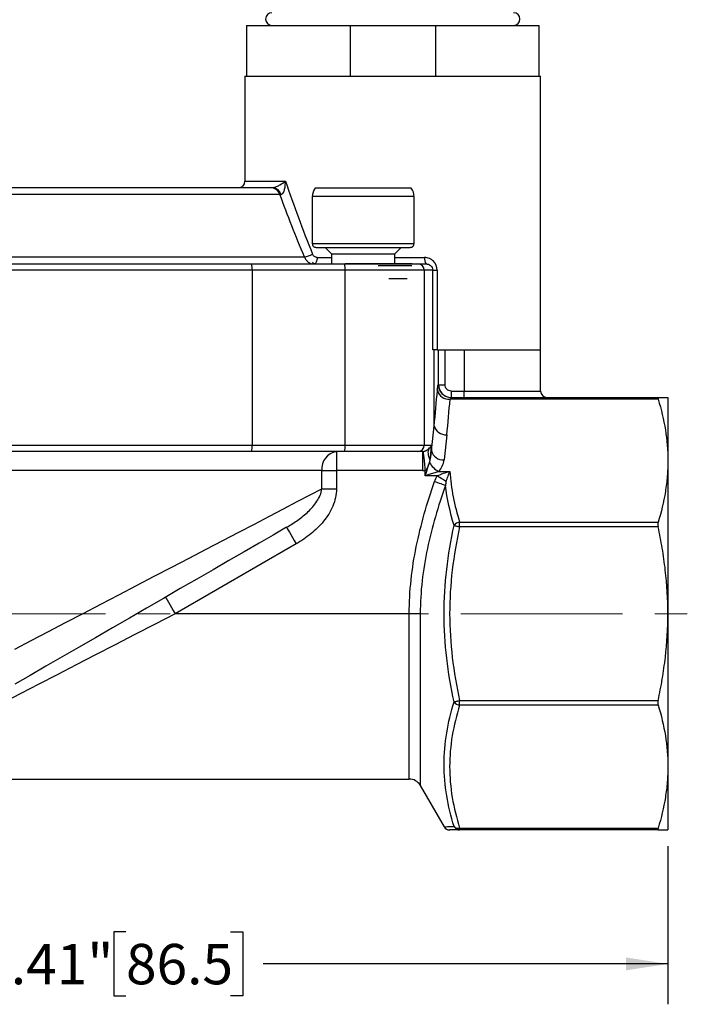
# Model space of a CAD drawing. Units: inches. Extents: x 0.2 to 10.8, y 0.2 to 8.3.
# Drawn here: x 6.3 to 8.4, y 1.9 to 4.9 of the extents above; entities that cross this region are included whole.
import ezdxf

# ---------------------------------------------------------------- set-up
doc = ezdxf.new("R2010")
doc.units = ezdxf.units.IN
doc.header["$MEASUREMENT"] = 0
doc.linetypes.add('CENTERX2', pattern=[0.8, 0.5, -0.1, 0.1, -0.1])
doc.layers.add('SKETCH', color=7, linetype='Continuous')
doc.styles.add('SLDTEXTSTYLE0', font='TXT', dxfattribs={"width": 0.75})
doc.dimstyles.new('SLDDIMSTYLE2', dxfattribs={"dimtxt": 0.125, "dimasz": 0.13, "dimexe": 0, "dimexo": 0.0625, "dimgap": 0.03125, "dimtad": 0, "dimtih": 1, "dimtoh": 1, "dimrnd": 1e-09, "dimzin": 12, "dimdsep": 46, "dimtxsty": 'SLDTEXTSTYLE0', "dimsah": 1, "dimcen": 0.09, "dimadec": 0, "dimazin": 3, "dimtfac": 1, "dimtofl": 0, "dimtmove": 0, "dimatfit": 3, "dimfxl": 0, "dimfrac": 2, "dimtolj": 1, "dimtzin": 12, "dimarcsym": 0})

# ---------------------------------------------------------------- blocks, each defined once
blk = doc.blocks.new('_D_1')
at = {"layer": 'SKETCH'}
for p, q in [((4.9242, 2.3744), (4.9242, 1.8846)), ((8.3297, 2.3744), (8.3297, 1.8846)), ((6.6527, 2.1088), (6.6147, 2.1088)), ((6.6147, 2.1088), (6.6147, 1.9104)), ((6.976, 2.1088), (7.0141, 2.1088)), ((7.0141, 2.1088), (7.0141, 1.9104)), ((4.9242, 2.0096), (6.1764, 2.0096)), ((8.3297, 2.0096), (7.0775, 2.0096)), ((6.6147, 1.9104), (6.6527, 1.9104)), ((7.0141, 1.9104), (6.976, 1.9104))]:
    blk.add_line(p, q, dxfattribs=at)
for points in [[(4.9242, 2.0096), (5.0542, 1.9896), (5.0542, 2.0296)], [(8.3297, 2.0096), (8.1997, 2.0296), (8.1997, 1.9896)]]:
    blk.add_solid(points, dxfattribs=at)
at = {"layer": 'SKETCH', "char_height": 0.125, "attachment_point": 1, "style": 'SLDTEXTSTYLE0'}
for s, insert in [('3.41"', (6.2017, 2.0715)), ('86.5', (6.6527, 2.0715))]:
    blk.add_mtext(s, dxfattribs=dict(at, insert=insert))
blk = doc.blocks.new('_D_2')
at = {"layer": 'SKETCH'}
for p, q in [((7.1693, 6.8181), (3.9753, 6.8181)), ((4.1003, 6.8181), (4.1003, 4.7458)), ((4.0799, 4.7204), (4.0418, 4.7204)), ((4.0418, 4.7204), (4.0418, 4.522)), ((4.4956, 4.7204), (4.5336, 4.7204)), ((4.5336, 4.7204), (4.5336, 4.522)), ((4.0418, 4.522), (4.0799, 4.522)), ((4.5336, 4.522), (4.4956, 4.522)), ((4.1003, 2.4244), (4.1003, 4.4966)), ((4.9043, 2.4244), (3.9753, 2.4244))]:
    blk.add_line(p, q, dxfattribs=at)
for points in [[(4.1003, 6.8181), (4.0803, 6.6881), (4.1203, 6.6881)], [(4.1003, 2.4244), (4.1203, 2.5544), (4.0803, 2.5544)]]:
    blk.add_solid(points, dxfattribs=at)
at = {"layer": 'SKETCH', "char_height": 0.125, "attachment_point": 1, "style": 'SLDTEXTSTYLE0'}
for s, insert in [('4.39"', (3.6289, 4.6831)), ('111.6', (4.0799, 4.6831))]:
    blk.add_mtext(s, dxfattribs=dict(at, insert=insert))
blk = doc.blocks.new('_D_3')
at = {"layer": 'SKETCH'}
for p, q in [((7.1693, 6.8181), (4.5659, 6.8181)), ((4.6909, 6.8181), (4.6909, 5.0805)), ((4.7167, 5.0551), (4.6786, 5.0551)), ((4.6786, 5.0551), (4.6786, 4.8566)), ((5.0399, 5.0551), (5.078, 5.0551)), ((5.078, 5.0551), (5.078, 4.8566)), ((4.6786, 4.8566), (4.7167, 4.8566)), ((5.078, 4.8566), (5.0399, 4.8566)), ((4.6909, 3.0936), (4.6909, 4.8312))]:
    blk.add_line(p, q, dxfattribs=at)
for points in [[(4.6909, 6.8181), (4.6709, 6.6881), (4.7109, 6.6881)], [(4.6909, 3.0936), (4.7109, 3.2236), (4.6709, 3.2236)]]:
    blk.add_solid(points, dxfattribs=at)
at = {"layer": 'SKETCH', "char_height": 0.125, "attachment_point": 1, "style": 'SLDTEXTSTYLE0'}
for s, insert in [('3.72"', (4.2657, 5.0178)), ('94.6', (4.7167, 5.0178))]:
    blk.add_mtext(s, dxfattribs=dict(at, insert=insert))

msp = doc.modelspace()

# ---------------------------------------------------------------- linework, layer by layer
at = {"color": 7, "linetype": 'Continuous', "lineweight": 25}
for p, q in [((7.0256, 4.9145), (7.0256, 4.757)), ((7.0256, 4.9145), (7.3463, 4.9145)), ((7.3463, 4.9145), (7.3463, 4.757)), ((7.3463, 4.9145), (7.6104, 4.9145)), ((7.6104, 4.9145), (7.6104, 4.757)), ((7.6104, 4.9145), (7.9311, 4.9145)), ((7.9311, 4.757), (7.9311, 4.9145)), ((7.0207, 4.757), (7.0207, 4.4322)), ((7.0207, 4.757), (7.936, 4.757)), ((7.936, 3.9106), (7.936, 4.757)), ((7.1292, 4.3908), (6.0379, 4.3908)), ((6.0724, 4.4125), (7.0998, 4.4125)), ((7.5357, 4.4104), (7.2379, 4.4104)), ((7.2293, 4.3846), (7.2293, 4.2393)), ((7.5443, 4.2393), (7.5443, 4.3846)), ((7.2411, 4.2275), (7.5325, 4.2275)), ((7.2687, 4.2275), (7.2884, 4.2078)), ((7.2884, 4.2078), (7.2884, 4.1763)), ((7.2884, 4.2078), (7.4852, 4.2078)), ((7.4852, 4.2078), (7.5049, 4.2275)), ((7.4852, 4.1763), (7.4852, 4.2078)), ((6.2126, 4.1763), (7.0414, 4.1763)), ((7.0414, 4.1763), (7.3287, 4.1763)), ((7.3287, 4.1763), (7.5561, 4.1763)), ((7.499, 4.1763), (7.4989, 4.1763)), ((7.4989, 4.1763), (7.499, 4.1763)), ((7.5561, 4.1763), (7.5812, 4.1763)), ((7.0434, 4.1566), (6.2105, 4.1566)), ((7.0434, 4.1566), (7.0434, 3.6153)), ((7.3308, 4.1566), (7.0434, 4.1566)), ((7.3308, 3.6153), (7.3308, 4.1566)), ((7.5757, 4.1566), (7.3308, 4.1566)), ((7.5757, 4.1566), (7.5757, 3.6153)), ((7.6024, 4.1566), (7.5757, 4.1566)), ((7.6024, 3.9106), (7.6024, 4.1566)), ((7.6024, 4.1566), (7.616, 4.1566)), ((7.616, 4.1566), (7.616, 3.9106)), ((7.616, 3.9106), (7.6024, 3.9106)), ((7.6063, 3.6752), (7.6063, 3.9106)), ((7.616, 3.9106), (7.936, 3.9106)), ((7.6201, 3.8023), (7.6201, 3.9106)), ((7.6398, 3.9106), (7.6398, 3.8023)), ((7.6998, 3.9106), (7.6998, 3.7826)), ((7.936, 3.7826), (7.936, 3.9106)), ((7.6193, 3.8023), (7.6201, 3.8023)), ((7.6201, 3.8023), (7.6398, 3.8023)), ((7.6595, 3.7826), (7.6595, 3.7629)), ((7.6595, 3.7826), (7.6998, 3.7826)), ((7.6998, 3.7629), (7.6998, 3.7826)), ((8.2997, 3.7572), (7.6556, 3.7572)), ((7.6586, 3.7629), (8.2997, 3.7629)), ((8.3297, 3.7629), (8.3297, 3.5669)), ((7.598, 3.5975), (7.6063, 3.6752)), ((7.6454, 3.6474), (7.6372, 3.5696)), ((6.2105, 3.6153), (7.0434, 3.6153)), ((7.0434, 3.6153), (7.3308, 3.6153)), ((7.3308, 3.6153), (7.5757, 3.6153)), ((7.5757, 3.6153), (7.598, 3.6153)), ((7.598, 3.6153), (7.598, 3.5975)), ((7.0414, 3.5956), (6.2126, 3.5956)), ((7.3287, 3.5956), (7.0414, 3.5956)), ((7.3043, 3.5956), (7.3043, 3.5366)), ((7.5561, 3.5956), (7.3287, 3.5956)), ((7.5701, 3.5956), (7.5561, 3.5956)), ((7.5701, 3.5956), (7.5701, 3.5366)), ((8.3297, 3.5669), (8.3297, 3.0936)), ((7.2592, 3.5366), (5.9948, 3.5366)), ((7.2592, 3.4803), (7.2592, 3.5366)), ((7.2592, 3.5366), (7.3043, 3.5366)), ((7.5701, 3.5366), (7.3043, 3.5366)), ((7.3043, 3.5366), (7.3043, 3.4803)), ((7.5784, 3.5202), (7.5784, 3.537)), ((7.616, 3.5202), (7.5784, 3.5202)), ((7.6202, 3.5341), (7.6554, 3.5341)), ((7.2592, 3.4803), (7.3043, 3.4803)), ((7.6853, 3.3627), (7.6853, 3.3766)), ((7.6853, 3.3766), (8.2997, 3.3766)), ((8.2997, 3.3627), (7.6853, 3.3627)), ((7.1792, 3.3098), (6.8048, 3.0936)), ((7.5294, 3.0936), (6.8048, 3.0936)), ((7.5635, 3.0936), (7.5294, 3.0936)), ((8.3297, 3.0936), (8.3297, 2.6204)), ((7.6853, 2.8246), (8.2997, 2.8246)), ((7.6853, 2.8106), (7.6853, 2.8246)), ((8.2997, 2.8106), (7.6853, 2.8106)), ((8.3297, 2.6204), (8.3297, 2.4244)), ((5.7245, 2.5818), (7.5294, 2.5818)), ((7.5635, 2.5621), (7.6374, 2.4342)), ((7.6853, 2.4301), (8.2997, 2.4301)), ((7.6853, 2.4244), (7.6853, 2.4301)), ((8.2997, 2.4244), (7.6853, 2.4244))]:
    msp.add_line(p, q, dxfattribs=at)
at = {"color": 8, "linetype": 'Continuous', "lineweight": 25}
for p, q in [((7.0207, 4.4322), (7.1464, 4.4322)), ((7.5443, 4.3846), (7.2293, 4.3846)), ((7.2293, 4.2393), (7.3881, 4.2393)), ((7.3881, 4.2393), (7.5443, 4.2393)), ((6.0246, 4.1981), (7.2048, 4.1981)), ((7.2444, 4.196), (7.2884, 4.196)), ((7.4852, 4.196), (7.577, 4.196)), ((7.5372, 4.1704), (7.4337, 4.1704)), ((7.4658, 4.131), (7.523, 4.131)), ((7.6998, 3.7826), (7.936, 3.7826)), ((7.5294, 2.5818), (7.5294, 3.0936)), ((7.5635, 3.0936), (7.5635, 2.5621))]:
    msp.add_line(p, q, dxfattribs=at)
at = {"color": 7, "linetype": 'Continuous', "lineweight": 25, "flags": 128}
for points in [[(7.2444, 4.196), (7.2442, 4.1922), (7.2437, 4.1885), (7.2427, 4.1851), (7.2415, 4.1821), (7.24, 4.1796), (7.2382, 4.1778), (7.2363, 4.1767), (7.2344, 4.1763)], [(7.6443, 3.7656), (7.651, 3.7637), (7.6586, 3.7629)], [(7.5784, 3.5202), (7.5823, 3.5317), (7.586, 3.5428), (7.5894, 3.553), (7.5924, 3.562)], [(7.6202, 3.5341), (7.6112, 3.5311), (7.601, 3.5277), (7.59, 3.524), (7.5784, 3.5202)], [(7.6438, 3.502), (7.6413, 3.5036), (7.6385, 3.5054), (7.6353, 3.5075), (7.6318, 3.5098), (7.6281, 3.5123), (7.6242, 3.5148), (7.6201, 3.5175), (7.616, 3.5202)], [(6.3083, 2.9836), (6.3598, 3.0105), (6.4125, 3.0381), (6.4661, 3.0661), (6.5205, 3.0945), (6.5753, 3.1231), (6.6304, 3.1519), (6.6854, 3.1806), (6.7402, 3.2093), (6.7945, 3.2376), (6.8481, 3.2656), (6.9006, 3.293), (6.952, 3.3199), (7.0019, 3.3459), (7.0501, 3.3711), (7.0965, 3.3953), (7.1407, 3.4185), (7.1827, 3.4404), (7.2223, 3.4611), (7.2592, 3.4803)], [(7.6415, 3.4907), (7.639, 3.4916), (7.6358, 3.4927), (7.6321, 3.494), (7.6278, 3.4954), (7.6231, 3.4971), (7.618, 3.4988), (7.6128, 3.5006), (7.6074, 3.5024)], [(7.1497, 3.361), (7.1082, 3.337), (7.0645, 3.3118), (7.0188, 3.2854), (6.9713, 3.258), (6.9224, 3.2297), (6.8721, 3.2007), (6.8208, 3.1711), (6.7687, 3.141), (6.7162, 3.1107), (6.6634, 3.0802), (6.6106, 3.0497), (6.558, 3.0194), (6.506, 2.9894), (6.4549, 2.9598), (6.4047, 2.9309), (6.3559, 2.9027), (6.3086, 2.8754)], [(7.1497, 3.361), (7.1503, 3.36), (7.152, 3.3571), (7.1547, 3.3524), (7.1584, 3.346), (7.1628, 3.3383), (7.1679, 3.3294), (7.1735, 3.3198), (7.1792, 3.3098)], [(7.6683, 3.3665), (7.6697, 3.3662), (7.6713, 3.3658), (7.6732, 3.3654), (7.6754, 3.3649), (7.6777, 3.3644), (7.6802, 3.3639), (7.6827, 3.3633), (7.6853, 3.3627)], [(6.7753, 3.1448), (6.7758, 3.1438), (6.7775, 3.1409), (6.7802, 3.1362), (6.7839, 3.1298), (6.7884, 3.1221), (6.7935, 3.1132), (6.799, 3.1036), (6.8048, 3.0936)], [(6.8048, 3.0936), (6.7426, 3.0614), (6.6806, 3.0294), (6.6192, 2.9976), (6.5584, 2.9661), (6.4987, 2.9352), (6.4402, 2.9049), (6.3831, 2.8753), (6.3276, 2.8467), (6.2741, 2.819), (6.2227, 2.7923), (6.1736, 2.7669), (6.1269, 2.7428), (6.083, 2.72), (6.0419, 2.6988)], [(7.6683, 2.8208), (7.6697, 2.8211), (7.6713, 2.8215), (7.6732, 2.8219), (7.6754, 2.8224), (7.6777, 2.8229), (7.6802, 2.8234), (7.6827, 2.824), (7.6853, 2.8246)]]:
    msp.add_lwpolyline(points, dxfattribs=at)
at = {"color": 7, "linetype": 'Continuous', "lineweight": 25}
for centre, radius, start, end in [((7.1043, 4.9342), 0.0197, 90, 270), ((7.8524, 4.9342), 0.0197, 270, 90), ((7.001, 4.4322), 0.0197, 270, 0), ((7.0982, 4.3797), 0.0329, 19.6995, 87.2875), ((7.1049, 4.385), 0.0277, 12.4682, 82.8985), ((7.2725, 4.3846), 0.0431, 143.2645, 180), ((7.5012, 4.3846), 0.0431, 360, 36.7355), ((7.2411, 4.2393), 0.0118, 180, 270.0008), ((7.5325, 4.2393), 0.0118, 269.9992, 0), ((7.1975, 4.2597), 0.062, 276.7656, 301.6638), ((6.9954, 4.1615), 0.0483, 354.221, 17.8562), ((7.2827, 4.1615), 0.0483, 354.2211, 17.8562), ((7.5561, 4.1567), 0.0196, 359.8391, 89.8384), ((7.603, 4.1913), 0.0264, 169.7767, 214.5427), ((7.6527, 3.7947), 0.0376, 194.9149, 274.3905), ((7.9557, 3.7826), 0.0197, 180, 270), ((3.6914, 4.068), 3.9764, 353.9275, 355.5166), ((7.6433, 3.6859), 0.0386, 196.0499, 273.1173), ((6.9954, 3.6104), 0.0483, 342.144, 5.7789), ((7.2827, 3.6104), 0.0483, 342.144, 5.7788), ((7.5561, 3.6152), 0.0196, 270.1619, 0.1606), ((7.6351, 3.6081), 0.0386, 196.0499, 273.1173), ((7.3123, 3.5427), 0.0535, 98.6155, 186.5777), ((7.5784, 3.5759), 0.0591, 315, 353.9275), ((7.6498, 3.5916), 0.0647, 207.2734, 242.7265), ((7.6886, 3.3518), 0.0251, 97.4859, 144.0664), ((7.6886, 2.8355), 0.0251, 215.9347, 262.5138), ((7.5294, 2.5425), 0.0394, 30, 90), ((7.6544, 2.444), 0.0197, 210.0394, 270.0058), ((7.6812, 2.4479), 0.0183, 225.1685, 283.22), ((7.6854, 2.4435), 0.0192, 206.5902, 269.7055)]:
    msp.add_arc(centre, radius, start, end, dxfattribs=at)
at = {"color": 8, "linetype": 'Continuous', "lineweight": 25}
msp.add_arc((7.6587, 3.8023), 0.0394, 179.9516, 248.5396, dxfattribs=at)
at = {"color": 7, "linetype": 'Continuous', "lineweight": 25}
for centre, major_axis, ratio, start_param, end_param in [((3.6914, 4.0958), (0, 3.9764), 0.990099, 4.606405, 4.634139), ((7.5784, 3.6153), (0.0187, 0.0154), 0.656225, 4.790924, 5.386624), ((7.5784, 3.6037), (0, 0.0591), 0.333333, 3.926991, 4.606405), ((7.5784, 3.6153), (0.0022, 0.0787), 0.248412, 4.123691, 4.719391), ((7.5701, 3.6153), (0.0205, 0), 0.96209, 4.712389, 4.818373), ((7.5701, 3.6153), (0.0792, 0), 0.994389, 4.712389, 4.818373)]:
    msp.add_ellipse(centre, major_axis=major_axis, ratio=ratio, start_param=start_param, end_param=end_param, dxfattribs=at)
for points, knots in [([(7.1083, 4.4125), (7.1097, 4.4125), (7.1115, 4.4129), (7.1153, 4.414), (7.1172, 4.4148), (7.1228, 4.4173), (7.1262, 4.4191), (7.1358, 4.4247), (7.1415, 4.4285), (7.1464, 4.4322)], [0, 0, 0, 0, 0.125, 0.125, 0.25, 0.25, 0.5, 0.5, 1, 1, 1, 1]), ([(7.1319, 4.391), (7.1335, 4.3909), (7.135, 4.3916), (7.1377, 4.3938), (7.1388, 4.3953), (7.1417, 4.4002), (7.1429, 4.404), (7.1457, 4.4158), (7.1464, 4.424), (7.1464, 4.4322)], [0, 0, 0, 0, 0.125, 0.125, 0.25, 0.25, 0.5, 0.5, 1, 1, 1, 1]), ([(7.2444, 4.196), (7.2414, 4.196), (7.2384, 4.1971), (7.2334, 4.2009), (7.2314, 4.2037), (7.2301, 4.2069)], [0, 0, 0, 0, 0.5, 0.5, 1, 1, 1, 1]), ([(7.2048, 4.1981), (7.2062, 4.1948), (7.2079, 4.1918), (7.212, 4.1865), (7.2143, 4.1841), (7.2221, 4.1784), (7.2282, 4.1763), (7.2344, 4.1763)], [0, 0, 0, 0, 0.25, 0.25, 0.5, 0.5, 1, 1, 1, 1]), ([(7.2303, 4.1822), (7.2303, 4.1816), (7.2304, 4.1809), (7.2306, 4.1803), (7.2308, 4.1797), (7.2311, 4.1791), (7.2315, 4.1786), (7.232, 4.178), (7.2325, 4.1776), (7.233, 4.1772), (7.2336, 4.1769), (7.2342, 4.1766), (7.2349, 4.1765), (7.2353, 4.1764), (7.2357, 4.1763), (7.2362, 4.1763)], [0, 0, 0, 0, 0.0000501429, 0.0000501429, 0.0000501429, 0.0001002777, 0.0001002777, 0.0001002777, 0.0001505404, 0.0001505404, 0.0001505404, 0.0002010891, 0.0002010891, 0.0002010891, 0.0002350497, 0.0002350497, 0.0002350497, 0.0002350497]), ([(7.5384, 4.1763), (7.5377, 4.1763), (7.5365, 4.1763), (7.5281, 4.1763), (7.5149, 4.1763), (7.4963, 4.1763), (7.4737, 4.1763), (7.4483, 4.1763), (7.4214, 4.1763), (7.3941, 4.1763), (7.3666, 4.1763), (7.3451, 4.1763), (7.3338, 4.1763), (7.3308, 4.1763)], [0, 0, 0, 0, 0.093726, 0.187524, 0.288377, 0.389301, 0.490154, 0.591078, 0.684805, 0.778602, 0.872328, 0.966125, 1, 1, 1, 1]), ([(7.616, 4.1566), (7.616, 4.1672), (7.6117, 4.1774), (7.6008, 4.1882), (7.5965, 4.1911), (7.5871, 4.195), (7.5821, 4.196), (7.577, 4.196)], [0, 0, 0, 0, 0.5, 0.5, 0.75, 0.75, 1, 1, 1, 1]), ([(7.5812, 4.1763), (7.5864, 4.1763), (7.5914, 4.1746), (7.5974, 4.1695), (7.5991, 4.1674), (7.6016, 4.1625), (7.6024, 4.1596), (7.6024, 4.1566)], [0, 0, 0, 0, 0.5, 0.5, 0.75, 0.75, 1, 1, 1, 1]), ([(7.6163, 3.785), (7.6168, 3.7905), (7.6172, 3.7948), (7.618, 3.7993), (7.6183, 3.8004), (7.6188, 3.8019), (7.6191, 3.8023), (7.6193, 3.8023)], [0, 0, 0, 0, 0.5, 0.5, 0.75, 0.75, 1, 1, 1, 1]), ([(7.6201, 3.8023), (7.6201, 3.7919), (7.6244, 3.7817), (7.6353, 3.7708), (7.6397, 3.7679), (7.6492, 3.764), (7.6543, 3.7629), (7.6595, 3.7629)], [0, 0, 0, 0, 0.5, 0.5, 0.75, 0.75, 1, 1, 1, 1]), ([(7.6595, 3.7826), (7.6543, 3.7826), (7.6492, 3.7847), (7.6419, 3.792), (7.6398, 3.7971), (7.6398, 3.8023)], [0, 0, 0, 0, 0.5, 0.5, 1, 1, 1, 1]), ([(8.2997, 3.7629), (8.3044, 3.7629), (8.3087, 3.7629), (8.3162, 3.7629), (8.3194, 3.7629), (8.3271, 3.7629), (8.3297, 3.7629), (8.3297, 3.7629)], [0, 0, 0, 0, 0.25, 0.25, 0.5, 0.5, 1, 1, 1, 1]), ([(8.2997, 3.7572), (8.3093, 3.7257), (8.3168, 3.6941), (8.3271, 3.6307), (8.3297, 3.5989), (8.3297, 3.5669)], [0, 0, 0, 0, 0.5, 0.5, 1, 1, 1, 1]), ([(7.5722, 3.5957), (7.5726, 3.5958), (7.5734, 3.5959), (7.5745, 3.5961), (7.5757, 3.5963), (7.5771, 3.5967), (7.5787, 3.5973), (7.5808, 3.5981), (7.583, 3.5992), (7.5856, 3.6008), (7.5879, 3.6025), (7.5893, 3.6037), (7.59, 3.6043)], [0, 0, 0, 0, 0.031551, 0.065952, 0.103851, 0.145735, 0.219215, 0.307617, 0.459549, 0.595158, 0.818479, 1, 1, 1, 1]), ([(7.59, 3.6043), (7.5878, 3.6), (7.5869, 3.5948), (7.5881, 3.5835), (7.5902, 3.5773), (7.5935, 3.5711)], [0, 0, 0, 0, 0.5, 0.5, 1, 1, 1, 1]), ([(7.5722, 3.5957), (7.5722, 3.5956), (7.5724, 3.5943), (7.573, 3.5885), (7.5735, 3.584), (7.5747, 3.5726), (7.5754, 3.5657), (7.5769, 3.5513), (7.5777, 3.5439), (7.5784, 3.537)], [0, 0, 0, 0, 0.25, 0.25, 0.5, 0.5, 0.75, 0.75, 1, 1, 1, 1]), ([(7.5935, 3.5711), (7.593, 3.5689), (7.592, 3.5638), (7.5902, 3.5572), (7.5881, 3.5511), (7.5863, 3.5467), (7.5844, 3.5431), (7.5827, 3.5405), (7.5808, 3.5383), (7.5792, 3.5374), (7.5784, 3.537)], [0, 0, 0, 0, 0.181579, 0.404972, 0.540624, 0.692604, 0.78099, 0.854538, 0.934215, 1, 1, 1, 1]), ([(8.3297, 3.5669), (8.3297, 3.551), (8.3291, 3.5351), (8.3265, 3.5033), (8.3245, 3.4873), (8.3168, 3.4395), (8.3092, 3.408), (8.2997, 3.3766)], [0, 0, 0, 0, 0.25, 0.25, 0.5, 0.5, 1, 1, 1, 1]), ([(7.616, 3.5202), (7.6223, 3.5234), (7.6289, 3.526), (7.6421, 3.5306), (7.6487, 3.5325), (7.6554, 3.5341)], [0, 0, 0, 0, 0.5, 0.5, 1, 1, 1, 1]), ([(7.6438, 3.502), (7.6456, 3.5081), (7.6475, 3.5137), (7.6514, 3.5244), (7.6534, 3.5294), (7.6554, 3.5341)], [0, 0, 0, 0, 0.5, 0.5, 1, 1, 1, 1]), ([(7.1497, 3.361), (7.1618, 3.3679), (7.1735, 3.3754), (7.196, 3.3915), (7.2068, 3.4002), (7.2268, 3.4194), (7.2361, 3.4298), (7.2475, 3.4474), (7.2509, 3.4536), (7.2563, 3.4665), (7.2583, 3.4732), (7.2592, 3.4803)], [0, 0, 0, 0, 0.25, 0.25, 0.5, 0.5, 0.75, 0.75, 0.875, 0.875, 1, 1, 1, 1]), ([(7.3043, 3.4803), (7.3043, 3.471), (7.3032, 3.4618), (7.2993, 3.4439), (7.2963, 3.4351), (7.2855, 3.4095), (7.2757, 3.394), (7.2522, 3.3652), (7.239, 3.3525), (7.2106, 3.3294), (7.1953, 3.3191), (7.1792, 3.3098)], [0, 0, 0, 0, 0.125, 0.125, 0.25, 0.25, 0.5, 0.5, 0.75, 0.75, 1, 1, 1, 1]), ([(7.5294, 3.0936), (7.5294, 3.1643), (7.5374, 3.2333), (7.5651, 3.3693), (7.5846, 3.4362), (7.6074, 3.5024)], [0, 0, 0, 0, 0.5, 0.5, 1, 1, 1, 1]), ([(7.6415, 3.4907), (7.619, 3.4265), (7.5994, 3.3612), (7.5716, 3.2291), (7.5635, 3.162), (7.5635, 3.0936)], [0, 0, 0, 0, 0.5, 0.5, 1, 1, 1, 1]), ([(7.6683, 2.8208), (7.6585, 2.8657), (7.6507, 2.9108), (7.6402, 3.0016), (7.6374, 3.0472), (7.6374, 3.1392), (7.6401, 3.185), (7.6507, 3.2762), (7.6585, 3.3216), (7.6683, 3.3665)], [0, 0, 0, 0, 0.25, 0.25, 0.5, 0.5, 0.75, 0.75, 1, 1, 1, 1]), ([(7.6853, 3.3627), (7.6756, 3.3184), (7.6678, 3.2737), (7.6572, 3.1837), (7.6544, 3.1386), (7.6545, 3.0478), (7.6573, 3.0028), (7.6678, 2.9133), (7.6756, 2.8688), (7.6853, 2.8246)], [0, 0, 0, 0, 0.25, 0.25, 0.5, 0.5, 0.75, 0.75, 1, 1, 1, 1]), ([(8.3297, 3.0936), (8.3297, 3.1386), (8.3271, 3.1837), (8.3193, 3.2513), (8.3161, 3.2739), (8.3087, 3.3186), (8.3044, 3.3407), (8.2997, 3.3627)], [0, 0, 0, 0, 0.5, 0.5, 0.75, 0.75, 1, 1, 1, 1]), ([(8.2997, 2.8246), (8.3044, 2.8467), (8.3087, 2.8691), (8.3162, 2.9139), (8.3194, 2.9364), (8.3271, 3.0037), (8.3297, 3.0486), (8.3297, 3.0936)], [0, 0, 0, 0, 0.25, 0.25, 0.5, 0.5, 1, 1, 1, 1]), ([(7.6683, 2.4349), (7.6585, 2.4665), (7.6507, 2.4983), (7.6402, 2.5623), (7.6374, 2.5946), (7.6374, 2.6596), (7.6402, 2.6922), (7.6507, 2.7568), (7.6585, 2.7889), (7.6683, 2.8208)], [0, 0, 0, 0, 0.25, 0.25, 0.5, 0.5, 0.75, 0.75, 1, 1, 1, 1]), ([(7.6853, 2.8106), (7.6756, 2.7793), (7.6678, 2.7478), (7.6572, 2.6844), (7.6544, 2.6525), (7.6544, 2.5883), (7.6572, 2.5564), (7.6678, 2.4929), (7.6756, 2.4615), (7.6853, 2.4301)], [0, 0, 0, 0, 0.25, 0.25, 0.5, 0.5, 0.75, 0.75, 1, 1, 1, 1]), ([(8.2997, 2.8106), (8.3093, 2.7792), (8.3168, 2.7476), (8.3271, 2.6842), (8.3297, 2.6523), (8.3297, 2.6204)], [0, 0, 0, 0, 0.5, 0.5, 1, 1, 1, 1]), ([(8.3297, 2.6204), (8.3297, 2.6045), (8.3291, 2.5886), (8.3265, 2.5568), (8.3245, 2.5408), (8.3168, 2.493), (8.3092, 2.4615), (8.2997, 2.4301)], [0, 0, 0, 0, 0.25, 0.25, 0.5, 0.5, 1, 1, 1, 1]), ([(7.6853, 2.4244), (7.6779, 2.4244), (7.6653, 2.4244), (7.6567, 2.4244), (7.6537, 2.4244), (7.6545, 2.4244), (7.6545, 2.4244)], [0, 0, 0, 0, 0.416225, 0.705006, 0.995089, 1, 1, 1, 1]), ([(8.2997, 2.4244), (8.3044, 2.4244), (8.3087, 2.4244), (8.3162, 2.4244), (8.3194, 2.4244), (8.3271, 2.4244), (8.3297, 2.4244), (8.3297, 2.4244)], [0, 0, 0, 0, 0.25, 0.25, 0.5, 0.5, 1, 1, 1, 1])]:
    msp.add_open_spline(points, degree=3, knots=knots, dxfattribs=at)
for points in [[(7.1464, 4.4322), (7.1718, 4.3574), (7.1998, 4.2821), (7.2301, 4.2069)], [(7.0998, 4.4125), (7.1022, 4.4125), (7.105, 4.4125), (7.1083, 4.4125)], [(7.1319, 4.391), (7.1308, 4.3911), (7.1299, 4.391), (7.1292, 4.3908)], [(7.2048, 4.1981), (7.1778, 4.2624), (7.1526, 4.3267), (7.1292, 4.3908)], [(7.6586, 3.7629), (7.6576, 3.7629), (7.6564, 3.7609), (7.6556, 3.7572)], [(8.2997, 3.7629), (8.2986, 3.7629), (8.2986, 3.7608), (8.2997, 3.7572)], [(7.6074, 3.5024), (7.6096, 3.5087), (7.6124, 3.5147), (7.616, 3.5202)], [(7.6554, 3.5341), (7.6585, 3.4811), (7.6692, 3.4285), (7.6853, 3.3766)], [(7.6438, 3.502), (7.6427, 3.4983), (7.642, 3.4945), (7.6415, 3.4907)], [(7.6683, 3.3665), (7.6557, 3.4075), (7.6464, 3.449), (7.6415, 3.4907)], [(8.2997, 3.3766), (8.2986, 3.373), (8.2986, 3.3678), (8.2997, 3.3627)], [(8.2997, 2.8246), (8.2986, 2.8194), (8.2986, 2.8143), (8.2997, 2.8106)], [(8.2997, 2.4301), (8.2986, 2.4265), (8.2986, 2.4244), (8.2997, 2.4244)]]:
    msp.add_open_spline(points, degree=3, dxfattribs=at)
at = {"color": 8, "linetype": 'Continuous', "lineweight": 25}
msp.add_open_spline([(7.6374, 2.4342), (7.6374, 2.4342), (7.6366, 2.4342), (7.6397, 2.4342), (7.6482, 2.4345), (7.6609, 2.4348), (7.6683, 2.4349)], degree=3, knots=[0, 0, 0, 0, 0.000086, 0.290507, 0.582252, 1, 1, 1, 1], dxfattribs=at)
at = {"layer": 'SKETCH', "linetype": 'CENTERX2', "lineweight": 18}
msp.add_line((4.4892, 3.0936), (8.7647, 3.0936), dxfattribs=at)

# ---------------------------------------------------------------- dimensions: what is measured, and where the dimension line sits
at = {"layer": 'SKETCH'}
for base, p1, picture, middle in [((4.1003, 6.8181), (4.9543, 2.4244), '_D_2', (4.1003, 4.6212)), ((4.6909, 6.8181), (4.4892, 3.0936), '_D_3', (4.6909, 4.9558))]:
    dim = msp.add_linear_dim(base=base, p1=p1, p2=(7.2193, 6.8181), angle=90, dimstyle='SLDDIMSTYLE2', dxfattribs=at)
    dim.commit()
    dim.dimension.update_dxf_attribs({"geometry": picture, "text_midpoint": middle, "dimtype": 160})
dim = msp.add_linear_dim(base=(8.3297, 2.0096), p1=(4.9242, 2.4244), p2=(8.3297, 2.4244), dimstyle='SLDDIMSTYLE2', dxfattribs=at)
dim.commit()
dim.dimension.update_dxf_attribs({"geometry": '_D_1', "text_midpoint": (6.627, 2.0096), "dimtype": 160})

doc.saveas('drawing.dxf')
